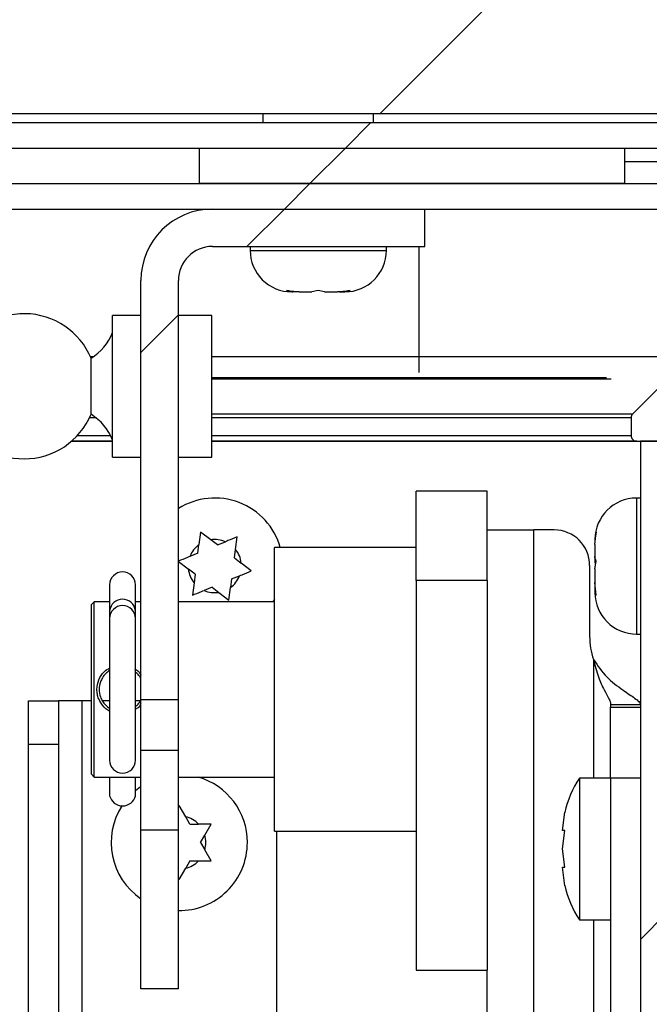
# Model space of a CAD drawing. Units: inches. Extents: x 0.1 to 10.8, y 0.2 to 8.4.
# Drawn here: x 3.2 to 3.3, y 4 to 4.2 of the extents above; entities that cross this region are included whole.
import ezdxf

# ---------------------------------------------------------------- set-up
doc = ezdxf.new("R2010")
doc.units = ezdxf.units.IN
doc.header["$MEASUREMENT"] = 0
pattern_1 = [(45, (0, 0), (-0.08838834764831845, 0.08838834764831845), [])]
pattern_2 = [(45, (0, 0), (-0.5303300858899107, 0.5303300858899107), []), (45, (0.176776695, 0), (-0.5303300858899107, 0.5303300858899107), []), (45, (0.353553391, 0), (-0.5303300858899107, 0.5303300858899107), []), (45, (0.530330086, 0), (-0.5303300858899107, 0.5303300858899107), [])]
pattern_3 = [(45, (0, 0), (-0.2651650429449554, 0.2651650429449554), []), (45, (0.176776695, 0), (-0.2651650429449554, 0.2651650429449554), [])]

msp = doc.modelspace()

# ---------------------------------------------------------------- hatches: boundary and pattern name
at = {"linetype": 'Continuous', "lineweight": 18}
h = msp.add_hatch(dxfattribs=at)
h.set_pattern_fill('ANSI31', style=0)
h.set_pattern_definition(pattern_1)
edge = h.paths.add_edge_path(flags=0)
edge.add_line((1.722549607752662, 4.145804061640427), (1.718396400553769, 4.145804061640427))
edge.add_line((1.718396400553769, 4.145804061640427), (1.718396400553769, 4.07589174045907))
edge.add_arc((1.717473465620682, 4.07589174045907), 0.0009229349330872173, 180, 360, ccw=False)
edge.add_line((1.716550530687595, 4.07589174045907), (1.716550530687595, 4.282790679083897))
edge.add_arc((1.719596215966783, 4.282790679083897), 0.003045685279187817, 89.9999999999992, 180, ccw=False)
edge.add_line((1.719596215966783, 4.285836364363085), (3.507805722196594, 4.285836364363085))
edge.add_arc((3.507805722196594, 4.282790679083898), 0.003045685279187817, -7.958078640513122e-13, 89.9999999999992, ccw=False)
edge.add_line((3.510851407475782, 4.282790679083898), (3.510851407475783, 4.07589174045907))
edge.add_arc((3.509928472542695, 4.07589174045907), 0.0009229349330872173, 180, 360, ccw=False)
edge.add_line((3.509005537609609, 4.07589174045907), (3.509005537609608, 4.145804061640427))
edge.add_line((3.509005537609608, 4.145804061640427), (3.504852330410716, 4.145804061640427))
edge.add_line((3.504852330410716, 4.145804061640427), (3.504852330410716, 4.07589174045907))
edge.add_arc((3.509928472542695, 4.07589174045907), 0.005076142131979695, 180, 360.0000000000008)
edge.add_line((3.515004614674675, 4.07589174045907), (3.515004614674675, 4.282790679083898))
edge.add_arc((3.507805722196594, 4.282790679083898), 0.007198892478080295, 0, 90)
edge.add_line((3.507805722196594, 4.289989571561978), (1.719596215966783, 4.289989571561978))
edge.add_arc((1.719596215966783, 4.282790679083897), 0.007198892478080295, 90, 180)
edge.add_line((1.712397323488703, 4.282790679083897), (1.712397323488702, 4.07589174045907))
edge.add_arc((1.717473465620682, 4.07589174045907), 0.005076142131979695, 180, 360.0000000000008)
edge.add_line((1.722549607752661, 4.07589174045907), (1.722549607752662, 4.145804061640427))
h = msp.add_hatch(dxfattribs=at)
h.set_pattern_fill('ANSI31', style=0)
h.set_pattern_definition(pattern_1)
h.paths.add_polyline_path([(1.736912782648831, 4.147396124400005), (3.490489155514544, 4.147396124400005), (3.490489155514544, 4.285836364363087), (1.736912782648831, 4.285836364363087)], flags=0)
h = msp.add_hatch(dxfattribs=at)
h.set_pattern_fill('ANSI31', angle=2.8e-322, style=0)
h.set_pattern_definition(pattern_1)
edge = h.paths.add_edge_path(flags=0)
edge.add_arc((1.731144439317035, 4.13875514585824), 0.007198892478079933, 90, 180)
edge.add_line((1.723945546838955, 4.13875514585824), (1.723945546838955, 4.111343978345549))
edge.add_line((1.723945546838955, 4.111343978345549), (1.728098754037847, 4.111343978345549))
edge.add_line((1.728098754037847, 4.111343978345549), (1.728098754037848, 4.13875514585824))
edge.add_arc((1.731144439317035, 4.13875514585824), 0.003045685279187454, 90.00000000001171, 180, ccw=False)
edge.add_line((1.731144439317035, 4.141800831137427), (3.496257498846339, 4.141800831137427))
edge.add_arc((3.496257498846339, 4.13875514585824), 0.003045685279187757, -7.958078640513122e-13, 89.9999999999992, ccw=False)
edge.add_line((3.499303184125527, 4.13875514585824), (3.499303184125527, 4.111343978345538))
edge.add_line((3.499303184125527, 4.111343978345538), (3.503456391324419, 4.111343978345549))
edge.add_line((3.503456391324419, 4.111343978345549), (3.503456391324419, 4.13875514585824))
edge.add_arc((3.496257498846339, 4.13875514585824), 0.007198892478080235, 0, 90)
edge.add_line((3.496257498846339, 4.14595403833632), (1.731144439317035, 4.14595403833632))
h = msp.add_hatch(dxfattribs=at)
h.set_pattern_fill('ANSI34', style=0)
h.set_pattern_definition(pattern_2)
h.paths.add_polyline_path([(3.303375634517774, 4.14180083113743), (3.234155514536233, 4.14180083113743), (3.234155514536233, 4.136032487805634), (3.303375634517774, 4.136032487805635)], flags=0)
h = msp.add_hatch(dxfattribs=at)
h.set_pattern_fill('ANSI32', angle=2.8e-322, style=0)
h.set_pattern_definition(pattern_3)
edge = h.paths.add_edge_path(flags=0)
edge.add_line((1.911405168435633, 4.128833595327553), (1.911405168435633, 4.107190771146657))
edge.add_line((1.911405168435633, 4.107190771146657), (1.915558375634525, 4.107190771146657))
edge.add_line((1.915558375634525, 4.107190771146657), (1.915558375634525, 4.128833595327553))
edge.add_arc((1.918604060913713, 4.128833595327553), 0.003045685279187858, 89.9999999999992, 180, ccw=False)
edge.add_line((1.918604060913713, 4.13187928060674), (3.308797877249661, 4.131879280606741))
edge.add_arc((3.308797877249661, 4.128833595327554), 0.003045685279187858, -7.958078640513122e-13, 89.9999999999992, ccw=False)
edge.add_line((3.311843562528849, 4.128833595327554), (3.311843562528849, 4.107190771146658))
edge.add_line((3.311843562528849, 4.107190771146658), (3.315996769727742, 4.107190771146658))
edge.add_line((3.315996769727742, 4.107190771146658), (3.315996769727741, 4.128833595327554))
edge.add_arc((3.308797877249661, 4.128833595327554), 0.007198892478080336, 0, 90)
edge.add_line((3.308797877249661, 4.136032487805633), (1.918604060913713, 4.136032487805632))
edge.add_arc((1.918604060913713, 4.128833595327553), 0.007198892478080336, 90, 180)
h = msp.add_hatch(dxfattribs=at)
h.set_pattern_fill('ANSI32', style=0)
h.set_pattern_definition(pattern_3)
edge = h.paths.add_edge_path(flags=0)
edge.add_line((3.270819104753123, 4.131879280606741), (3.236301338255661, 4.131879280606741))
edge.add_arc((3.236301338255661, 4.120250300449842), 0.01162898015689894, 90, 180)
edge.add_line((3.224672358098762, 4.120250300449842), (3.224672358098762, 4.052045408894696))
edge.add_line((3.224672358098762, 4.052045408894696), (3.230763728657137, 4.052045408894696))
edge.add_line((3.230763728657137, 4.052045408894696), (3.230763728657137, 4.120250300449842))
edge.add_arc((3.236301338255661, 4.120250300449842), 0.005537609598523305, 89.9999999999992, 180, ccw=False)
edge.add_line((3.236301338255661, 4.125787910048365), (3.270819104753123, 4.125787910048365))
edge.add_line((3.270819104753123, 4.125787910048365), (3.270819104753123, 4.131879280606741))
h = msp.add_hatch(dxfattribs=at)
h.set_pattern_fill('ANSI34', style=0)
h.set_pattern_definition(pattern_2)
edge = h.paths.add_edge_path(flags=0)
edge.add_line((3.317890938212661, 4.051882803636922), (3.326309547332546, 4.051882803636922))
edge.add_arc((3.326309547332546, 4.056209061135768), 0.004326257498846339, 270.0000000000008, 374.4984357411329)
edge.add_arc((3.334407286083414, 4.05830304290526), 0.004037840332256576, 116.1996326441834, 194.498435741135, ccw=False)
edge.add_arc((3.331605889510133, 4.063996324633693), 0.002307337332718045, 296.199632644164, 476.1996326441836)
edge.add_arc((3.334407286083414, 4.05830304290526), 0.008652514997692665, 116.1996326441783, 172.0683576503019)
edge.add_line((3.325837546178338, 4.059497016834892), (3.325837546178338, 4.058351552899757))
edge.add_arc((3.32491461124525, 4.058351552899757), 0.0009229349330872173, 281.64737450641616, 360, ccw=False)
edge.add_arc((3.323936382377302, 4.063097187823788), 0.005768343331795108, 212.8319311945685, 281.64737450641894, ccw=False)
edge.add_arc((3.319864957340881, 4.060470120880775), 0.0009229349330872173, 150.0000000000213, 212.8319311945904, ccw=False)
edge.add_line((3.319065672242787, 4.060931588347318), (3.321560689144452, 4.065253084386743))
edge.add_arc((3.320761404046358, 4.065714551853287), 0.0009229349330872173, 329.9999999999614, 360.0000000000008)
edge.add_line((3.321684338979445, 4.065714551853287), (3.321684338979445, 4.067111167874279))
edge.add_arc((3.320761404046358, 4.067111167874279), 0.0009229349330872173, 0, 24.32418780668078)
edge.add_arc((3.335564415121577, 4.073802508297744), 0.01532216197508073, 155.6758121933144, 204.3241878066848, ccw=False)
edge.add_arc((3.320761404046358, 4.080493848721209), 0.0009229349330872173, 335.67581219332, 360.0000000000008)
edge.add_line((3.321684338979445, 4.080493848721209), (3.321684338979445, 4.096979748310781))
edge.add_arc((3.326010596478291, 4.096979748310781), 0.004326257498846303, 91.57005412089188, 180, ccw=False)
edge.add_arc((3.33115189477354, 3.909405986641698), 0.1919704660821406, 85.43334119524837, 91.5700541208912, ccw=False)
edge.add_arc((3.34636288361869, 4.099847014197477), 0.0009229349330872173, 78.63722466849981, 85.4333411952395, ccw=False)
edge.add_arc((3.357909535103118, 4.157304661548142), 0.05768343331795108, 258.6372246685002, 270.0000000000008)
edge.add_line((3.357909535103118, 4.099621228230192), (3.36067833990238, 4.099621228230192))
edge.add_arc((3.36067833990238, 4.101005630629823), 0.001384402399630826, 270.0000000000008, 434.9999999999828)
edge.add_line((3.36103664960949, 4.102342860661603), (3.354291532971997, 4.104150209217472))
edge.add_arc((3.354052659833924, 4.103258722529619), 0.0009229349330872173, 75.00000000000932, 83.26259758156425)
edge.add_arc((3.33115189477354, 3.909405986641698), 0.1961236732810333, 83.26259758158153, 95.92954643945879)
edge.add_arc((3.310986589957298, 4.103562337898233), 0.0009229349330872173, 95.9295464394554, 134.9999999999805)
edge.add_line((3.310333976407518, 4.104214951448014), (3.304649630367367, 4.098530605407863))
edge.add_arc((3.305302243917147, 4.097877991858082), 0.0009229349330872173, 134.9999999999805, 180)
edge.add_line((3.30437930898406, 4.097877991858082), (3.30437930898406, 4.09503001175875))
edge.add_arc((3.305302243917147, 4.09503001175875), 0.0009229349330872173, 180, 270.0000000000008)
edge.add_line((3.305302243917147, 4.094107076825662), (3.312108889048665, 4.094107076825662))
edge.add_arc((3.312108889048665, 4.093184141892575), 0.0009229349330872173, -7.958078640513122e-13, 89.9999999999992, ccw=False)
edge.add_line((3.313031823981752, 4.093184141892575), (3.313031823981752, 4.080493848721209))
edge.add_arc((3.31395475891484, 4.080493848721209), 0.0009229349330872173, 180, 204.3241878066702)
edge.add_arc((3.299151747839621, 4.073802508297744), 0.01532216197508073, -24.324187806686325, 24.32418780668462, ccw=False)
edge.add_arc((3.31395475891484, 4.067111167874279), 0.0009229349330872173, 155.6758121933306, 180)
edge.add_line((3.313031823981752, 4.067111167874279), (3.313031823981752, 4.059623401101537))
edge.add_arc((3.31395475891484, 4.059623401101537), 0.0009229349330872173, 180, 209.9999999999925)
edge.add_line((3.313155473816746, 4.059161933634994), (3.317091653114568, 4.052344271103466))
edge.add_arc((3.317890938212661, 4.05280573857001), 0.0009229349330872173, 210.0000000000402, 270.0000000000008)
h = msp.add_hatch(dxfattribs=at)
h.set_pattern_fill('ANSI31', style=0)
h.set_pattern_definition(pattern_1)
edge = h.paths.add_edge_path(flags=0)
edge.add_line((3.310055376095986, 3.551674758456305), (3.310055376095986, 4.094083618631663))
edge.add_line((3.310055376095986, 4.094083618631663), (3.305902168897093, 4.094083618631663))
edge.add_line((3.305902168897093, 4.094083618631663), (3.305902168897093, 3.551674758456305))
edge.add_arc((3.313101061375173, 3.551674758456305), 0.007198892478080295, 180, 270.0000000000008)
edge.add_line((3.313101061375173, 3.544475865978225), (3.55740193816336, 3.544475865978224))
edge.add_line((3.55740193816336, 3.544475865978224), (3.55740193816336, 3.548629073177116))
edge.add_line((3.55740193816336, 3.548629073177116), (3.313101061375173, 3.548629073177118))
edge.add_arc((3.313101061375173, 3.551674758456305), 0.003045685279187817, 180, 270, ccw=False)
h = msp.add_hatch(dxfattribs=at)
h.set_pattern_fill('ANSI32', angle=2.8e-322, style=0)
h.set_pattern_definition(pattern_3)
h.paths.add_polyline_path([(3.280982925703737, 4.071455167782871), (3.269446239040147, 4.071455167782871), (3.269446239040147, 4.007993725648104), (3.280982925703737, 4.007993725648104)], flags=0)
h = msp.add_hatch(dxfattribs=at)
h.set_pattern_fill('ANSI32', style=0)
h.set_pattern_definition(pattern_3)
h.paths.add_polyline_path([(3.224672358098761, 4.004975727307248), (3.230763728657137, 4.004975727307248), (3.230763728657137, 4.030817905433691), (3.224672358098762, 4.030817905433691)], flags=0)

# ---------------------------------------------------------------- linework, layer by layer
at = {"color": 7, "linetype": 'Continuous', "lineweight": 25}
for p, q in [((3.490489155514543, 4.147396124400005), (1.736912782648831, 4.147396124400005)), ((3.244515459160137, 4.147396124400005), (3.244515459160137, 4.14595403833632)), ((3.262512690355337, 4.14595403833632), (3.262512690355337, 4.147396124400005)), ((1.731144439317035, 4.14595403833632), (3.496257498846338, 4.14595403833632)), ((1.731144439317035, 4.141800831137427), (3.496257498846338, 4.141800831137427)), ((3.234155514536232, 4.14180083113743), (3.234155514536232, 4.136032487805634)), ((3.234155514536232, 4.14180083113743), (3.303375634517774, 4.14180083113743)), ((3.303375634517774, 4.136032487805634), (3.303375634517774, 4.14180083113743)), ((3.303375634517774, 4.139631934044673), (3.318880941393639, 4.139631934044673)), ((1.918604060913713, 4.136032487805632), (3.308797877249661, 4.136032487805633)), ((3.303375634517774, 4.136032487805634), (3.234155514536232, 4.136032487805634)), ((1.918604060913713, 4.13187928060674), (3.308797877249661, 4.131879280606741)), ((3.236301338255661, 4.13187928060674), (3.270819104753123, 4.13187928060674)), ((3.270819104753123, 4.125787910048365), (3.270819104753123, 4.13187928060674)), ((3.236301338255661, 4.125787910048365), (3.270819104753123, 4.125787910048365)), ((3.24243885556069, 4.125787910048365), (3.24243885556069, 4.125153392281868)), ((3.264589293954783, 4.125153392281868), (3.264589293954783, 4.125787910048365)), ((3.224672358098761, 4.052045408894696), (3.224672358098762, 4.120250300449842)), ((3.230763728657137, 4.052045408894696), (3.230763728657137, 4.120250300449842)), ((3.248322565759122, 4.118613897674433), (3.249358465934134, 4.118404430583668)), ((3.249187817258891, 4.118404430583668), (3.249358465934134, 4.118404430583668)), ((3.25005306875866, 4.118404430583667), (3.249358465934134, 4.118404430583668)), ((3.250394366109147, 4.118404430583668), (3.252478174582724, 4.118404430583668)), ((3.253514074757737, 4.118613897674434), (3.252478174582724, 4.118404430583668)), ((3.25454997493275, 4.118404430583666), (3.253514074757737, 4.118613897674434)), ((3.25454997493275, 4.118404430583666), (3.256633783406328, 4.118404430583667)), ((3.256975080756814, 4.118404430583668), (3.257669683581339, 4.118404430583668)), ((3.257669683581339, 4.118404430583668), (3.258705583756353, 4.118613897674433)), ((3.257669683581339, 4.118404430583668), (3.257840332256583, 4.118404430583668)), ((3.224672358098762, 4.114574250611355), (3.220057683433325, 4.114574250611355)), ((3.220057683433326, 4.091500877284174), (3.220057683433326, 4.114574250611355)), ((3.236209044762352, 4.114574250611355), (3.230763728657137, 4.114574250611355)), ((3.236209044762352, 4.091500877284174), (3.236209044762352, 4.114574250611355)), ((3.216567170968241, 4.098480572715647), (3.216567170968241, 4.107594555179882)), ((3.310333976407517, 4.104214951448014), (3.304649630367367, 4.098530605407863)), ((3.30437930898406, 4.097877991858082), (3.30437930898406, 4.09503001175875)), ((3.213372247277904, 4.094083618631663), (3.220057683433326, 4.094083618631663)), ((3.220057683433326, 4.094107076825647), (3.21339944320325, 4.094107076825647)), ((3.305302243917147, 4.094107076825646), (3.236209044762352, 4.094107076825647)), ((3.236209044762352, 4.094083618631663), (3.305902168897092, 4.094083618631663)), ((3.305302243917147, 4.094107076825662), (3.312108889048665, 4.094107076825662)), ((3.310055376095986, 4.094083618631663), (3.305902168897093, 4.094083618631663)), ((3.305902168897093, 4.094083618631663), (3.305902168897093, 3.551674758456305)), ((3.220057683433326, 4.091500877284174), (3.224672358098762, 4.091500877284174)), ((3.230763728657137, 4.091500877284174), (3.236209044762352, 4.091500877284174)), ((3.280982925703737, 4.085972494824641), (3.269446239040147, 4.085972494824641)), ((3.269446239040147, 4.07145516778287), (3.269446239040147, 4.085972494824641)), ((3.280982925703737, 4.07145516778287), (3.280982925703737, 4.085972494824641)), ((3.305902168897093, 4.084854269300791), (3.305267651130595, 4.084854269300791)), ((3.234385808685669, 4.079316465419899), (3.234116197352901, 4.077262282755284)), ((3.236029977390855, 4.078055883824266), (3.234385808685669, 4.079316465419899)), ((3.240059859802938, 4.076482177469478), (3.240329471135706, 4.078536360134093)), ((3.280982925703737, 4.079662760302174), (3.288597138901706, 4.079662760302174)), ((3.288597138901706, 3.675878727076517), (3.288597138901706, 4.079662760302174)), ((3.291878533649921, 4.079662760302174), (3.288597138901706, 4.079662760302174)), ((3.298518689432395, 4.077265611315411), (3.298728156523161, 4.079319442185736)), ((3.298728156523161, 4.079319442185736), (3.298518689432396, 4.078056726867522)), ((3.233935414688912, 4.075884890304398), (3.234116197352901, 4.077262282755284)), ((3.237132442912309, 4.077210625219245), (3.236029977390855, 4.078055883824266)), ((3.237132442912309, 4.077210625219245), (3.238415691097752, 4.07774275906511)), ((3.269446239040147, 4.076778588636277), (3.246372865712966, 4.076778588636277)), ((3.246372865712966, 4.053705215309097), (3.246372865712966, 4.076778588636277)), ((3.298518689432395, 4.07810530760259), (3.298518689432396, 4.078056726867522)), ((3.298518689432395, 4.077265611315411), (3.298518689432396, 4.075357987522775)), ((3.233935414688912, 4.075884890304398), (3.232652166503469, 4.075352756458534)), ((3.23987907713895, 4.07510478501859), (3.240059859802938, 4.076482177469478)), ((3.23987907713895, 4.07510478501859), (3.240981542660404, 4.07425952641357)), ((3.298518689432396, 4.075100632886461), (3.298518689432395, 4.075357987522775)), ((3.298518689432396, 4.075100632886461), (3.298518689432395, 4.074253943555036)), ((3.230738386465513, 4.074559155389551), (3.2323825551707, 4.073298573793917)), ((3.24262571136559, 4.072998944817937), (3.240981542660404, 4.07425952641357)), ((3.297646876981716, 4.073894416970379), (3.297646876981716, 4.062357730306789)), ((3.298518689432395, 4.07330415665245), (3.298728156523162, 4.074566871970664)), ((3.233485020692154, 4.072453315188896), (3.2323825551707, 4.073298573793917)), ((3.233485020692154, 4.072453315188896), (3.233304238028166, 4.071075922738009)), ((3.239428683142193, 4.071673209903089), (3.240711931327636, 4.072205343748954)), ((3.298518689432395, 4.07330415665245), (3.298518689432396, 4.071080310758996)), ((3.21958467928011, 4.070721828137891), (3.21958467928011, 4.066501228227829)), ((3.223784033225657, 4.066501228227829), (3.223784033225657, 4.070721828137891)), ((3.233304238028166, 4.071075922738009), (3.233034626695397, 4.069021740073395)), ((3.236231654918794, 4.070347474988242), (3.234948406733352, 4.069815341142377)), ((3.236231654918794, 4.070347474988242), (3.237334120440248, 4.069502216383219)), ((3.238978289145436, 4.068241634787586), (3.239247900478204, 4.070295817452203)), ((3.239428683142193, 4.071673209903089), (3.239247900478204, 4.070295817452203)), ((3.269446239040147, 4.07145516778287), (3.269446239040147, 4.007993725648104)), ((3.280982925703737, 4.07145516778287), (3.269446239040147, 4.07145516778287)), ((3.280982925703737, 4.07145516778287), (3.280982925703737, 4.007993725648104)), ((3.298728156523161, 4.069026479888671), (3.298518689432396, 4.071080310758996)), ((3.298518689432395, 4.071080310759003), (3.298518689432395, 4.070348062671388)), ((3.298518689432395, 4.070348062671388), (3.298518689432396, 4.069817595440782)), ((3.237334120440248, 4.069502216383219), (3.238978289145436, 4.068241634787586)), ((3.298518689432396, 4.069817595440782), (3.298518689432395, 4.069452792604897)), ((3.217069681587447, 4.067976096711957), (3.216608214120903, 4.067514629245414)), ((3.216608214120903, 4.039895801372779), (3.216608214120903, 4.067514629245414)), ((3.21958467928011, 4.067976096711957), (3.217069681587447, 4.067976096711957)), ((3.217069681587447, 4.039434333906235), (3.217069681587447, 4.067976096711957)), ((3.224672358098762, 4.067976096711957), (3.223784033225657, 4.067976096711957)), ((3.246372865712966, 4.067976096711957), (3.230763728657137, 4.067976096711957)), ((3.246372865712966, 4.068417282665521), (3.246115299267122, 4.067976096711957)), ((3.21958467928011, 4.066501228227829), (3.21958467928011, 4.065241901972686)), ((3.223784033225657, 4.065241901972686), (3.223784033225657, 4.066501228227829)), ((3.21958467928011, 4.065241901972686), (3.21958467928011, 4.042168528645506)), ((3.223784033225657, 4.042168528645506), (3.223784033225657, 4.065241901972686)), ((3.305267651130595, 4.062703830906697), (3.305902168897093, 4.062703830906697)), ((3.246372865712966, 4.030631841981916), (3.246372865712966, 4.053705215309097)), ((3.206398246423627, 4.051863125322941), (3.211243654822335, 4.051863125322941)), ((3.206398246423627, 4.044713103786834), (3.206398246423627, 4.051863125322941)), ((3.211243654822335, 4.051863125322941), (3.211243654822335, 4.044713103786834)), ((3.215119981541301, 4.051863125322941), (3.211243654822335, 4.051863125322941)), ((3.216608214120903, 4.051863125322941), (3.215119981541301, 4.051863125322941)), ((3.21958467928011, 4.051863125322941), (3.218388245582374, 4.051863125322941)), ((3.22461113332837, 4.051863125322941), (3.223784033225657, 4.051863125322941)), ((3.224672358098761, 4.052045408894696), (3.230763728657137, 4.052045408894696)), ((3.224672358098761, 4.04379667793023), (3.224672358098761, 4.052045408894696)), ((3.230763728657137, 4.043796677930229), (3.230763728657137, 4.052045408894696)), ((3.301056760498384, 4.05122813528615), (3.305902168897092, 4.05122813528615)), ((3.301056760498384, 4.05122813528615), (3.301056760498384, 4.050821043643198)), ((3.301056760498384, 4.039284356979609), (3.301056760498384, 4.050821043643198)), ((3.301056760498384, 4.050821043643198), (3.305902168897092, 4.050821043643198)), ((3.211243654822335, 4.044713103786834), (3.206398246423627, 4.044713103786834)), ((3.206398246423627, 3.856325217809704), (3.206398246423627, 4.044713103786834)), ((3.211243654822335, 4.044713103786834), (3.211243654822335, 3.856325217809704)), ((3.224672358098761, 4.04379667793023), (3.230763728657137, 4.043796677930229)), ((3.224672358098761, 4.03081790543369), (3.224672358098761, 4.04379667793023)), ((3.230763728657137, 4.03081790543369), (3.230763728657137, 4.043796677930229)), ((3.216608214120903, 4.039895801372779), (3.217069681587447, 4.039434333906235)), ((3.217069681587447, 4.039434333906235), (3.224672358098761, 4.039434333906235)), ((3.21958467928011, 4.039434333906235), (3.21958467928011, 4.036400185313711)), ((3.223784033225657, 4.036400185313711), (3.223784033225657, 4.039434333906235)), ((3.230763728657137, 4.039434333906235), (3.246372865712966, 4.039434333906235)), ((3.301056760498384, 4.039284356979609), (3.295980618366404, 4.039284356979609)), ((3.295980618366404, 4.039284356979609), (3.295980618366404, 4.016210983652428)), ((3.305902168897092, 4.039284356979609), (3.301056760498384, 4.039284356979609)), ((3.301056760498384, 4.039284356979609), (3.301056760498384, 3.687415413740107)), ((3.23194960575877, 4.032990158496774), (3.230913705583756, 4.034784390231465)), ((3.293251551092544, 4.030744989433869), (3.293622291480502, 4.033742308551721)), ((3.232644208583296, 4.031787071113612), (3.23194960575877, 4.032990158496774)), ((3.232644208583296, 4.031787071113612), (3.234033414232347, 4.031787071113612)), ((3.235069314407359, 4.029992839378922), (3.236105214582372, 4.031787071113612)), ((3.230763728657137, 4.030817905433691), (3.224672358098761, 4.030817905433691)), ((3.224672358098761, 4.004975727307248), (3.224672358098761, 4.030817905433691)), ((3.230763728657137, 4.004975727307248), (3.230763728657137, 4.030817905433691)), ((3.246372865712966, 4.030631841981916), (3.269446239040147, 4.030631841981916)), ((3.246776649746193, 3.564438113786255), (3.246776649746193, 4.030631841981916)), ((3.293251551092545, 4.027747670316019), (3.293622291480502, 4.030744989433868)), ((3.234374711582833, 4.028789751995762), (3.235069314407359, 4.029992839378922)), ((3.234374711582833, 4.028789751995762), (3.235069314407359, 4.027586664612603)), ((3.236105214582372, 4.02579243287791), (3.235069314407359, 4.027586664612603)), ((3.293622291480502, 4.024750351198167), (3.293251551092545, 4.027747670316019)), ((3.232644208583294, 4.025792432877911), (3.231949605758768, 4.024589345494752)), ((3.232644208583294, 4.025792432877911), (3.234033414232346, 4.02579243287791)), ((3.230913705583755, 4.02279511376006), (3.231949605758768, 4.024589345494752)), ((3.293622291480502, 4.021753032080317), (3.293251551092545, 4.024750351198167)), ((3.295980618366404, 4.016210983652428), (3.301056760498384, 4.016210983652428)), ((3.269446239040147, 4.007993725648104), (3.280982925703737, 4.007993725648104)), ((3.280982925703737, 3.675878727076517), (3.280982925703737, 4.007993725648104)), ((3.230763728657137, 4.004975727307248), (3.224672358098761, 4.004975727307248))]:
    msp.add_line(p, q, dxfattribs=at)
at = {"color": 8, "linetype": 'Continuous', "lineweight": 25}
for p, q in [((3.242438855560691, 4.125153392281868), (3.264589293954784, 4.125153392281868)), ((3.26985002307338, 4.125787910048365), (3.26985002307338, 4.1079060457198)), ((3.216431583452634, 4.1079060457198), (3.217036788380334, 4.1079060457198)), ((3.236209044762352, 4.1079060457198), (3.26985002307338, 4.1079060457198)), ((3.26985002307338, 4.1079060457198), (3.311843562528849, 4.1079060457198)), ((3.26985002307338, 4.1079060457198), (3.26985002307338, 4.105287112533058)), ((3.236209044762352, 4.104480334830873), (3.300382719711006, 4.104480334830872)), ((3.301133174132124, 4.104214951447998), (3.236209044762352, 4.104214951447998)), ((3.217422137586636, 4.097877991858067), (3.216295059674469, 4.097877991858067)), ((3.236209044762352, 4.098530605407847), (3.304649630367351, 4.098530605407847)), ((3.30437930898406, 4.097877991858066), (3.236209044762352, 4.097877991858067)), ((3.214352280641623, 4.095030011758735), (3.219722885183844, 4.095030011758735)), ((3.236209044762352, 4.095030011758734), (3.30437930898406, 4.095030011758734)), ((3.305267651130595, 4.08485426930079), (3.305267651130595, 4.062703830906697)), ((3.298287955699122, 4.05856551899188), (3.298287955699122, 4.039284356979609)), ((3.215119981541301, 3.813918962886393), (3.215119981541301, 4.051863125322941)), ((3.298287955699122, 4.016210983652428), (3.298287955699123, 3.710488787067288))]:
    msp.add_line(p, q, dxfattribs=at)
at = {"color": 7, "linetype": 'Continuous', "lineweight": 25, "flags": 128}
msp.add_lwpolyline([(3.223784033225657, 4.037264906998992), (3.224622263995594, 4.037904478706167), (3.224672358098761, 4.037938853691238)], dxfattribs=at)
at = {"color": 7, "linetype": 'Continuous', "lineweight": 25}
for centre, radius, start, end in [((3.236301338255661, 4.120250300449841), 0.01162898015689917, 90, 179.9999999999956), ((3.236301338255661, 4.120250300449841), 0.005537609598524007, 90, 179.9999999999795), ((3.249187817258891, 4.125153392281868), 0.00674896169820105, 180, 270.0000000000008), ((3.257840332256583, 4.125153392281868), 0.00674896169820105, 270.0000000000008, 0), ((3.205672622026155, 4.103037563947765), 0.01180920682099794, 22.69866925033732, 155.7231864940586), ((3.212084653247896, 4.114862357942653), 0.00853896493210672, 301.6647833618583, 339.022848278485), ((3.205672622026155, 4.103037563947765), 0.01180920682099806, 204.2768135059422, 270.0000000000008), ((3.205672622026155, 4.103037563947765), 0.01180920682099806, 270.0000000000008, 337.3013307496635), ((3.212084653247896, 4.091212769952876), 0.00853896493210672, 20.97715172151468, 58.3352166381425), ((3.305302243917147, 4.097877991858082), 0.0009229349330875937, 134.9999999999805, 180), ((3.305302243917147, 4.09503001175875), 0.0009229349330874825, 180, 270.0000000000008), ((3.236682048915552, 4.073779050103743), 0.01107521919704678, 15.71386104800698, 122.3015353766953), ((3.305267651130595, 4.07810530760259), 0.006748961698200162, 90, 180), ((3.291878533649921, 4.073894416970379), 0.005768343331795212, 2.205523838314021e-11, 90), ((3.236682048915552, 4.073779050103743), 0.004326257498846237, 126.3764521979428, 158.6688949739019), ((3.236682048915552, 4.073779050103743), 0.004326257498846064, 66.37645219795046, 98.66889497391298), ((3.236682048915552, 4.073779050103743), 0.00432625749884686, 6.376452197962058, 38.66889497391958), ((3.221684356252883, 4.070721828137891), 0.00209967697277369, 0, 180), ((3.236682048915552, 4.073779050103743), 0.004326257498846166, 186.3764521979642, 218.6688949739277), ((3.236682048915552, 4.073779050103743), 0.004326257498846742, 306.3764521979695, 338.668894973918), ((3.236682048915552, 4.073779050103743), 0.004326257498847703, 246.3764521979513, 278.6688949739045), ((3.305267651130595, 4.069452792604897), 0.006748961698200162, 180, 270.0000000000008), ((3.221684356252883, 4.065241901972686), 0.00209967697277369, 0, 180), ((3.309183563645306, 4.062357730306789), 0.01153668666358953, 180, 199.190428297058), ((3.221684356252883, 4.042168528645506), 0.00209967697277369, 180, 0), ((3.230913705583756, 4.028789751995761), 0.01107521919704673, 0, 73.96995868329638), ((3.30997846485156, 4.030055007648737), 0.01676665128441804, 146.6015115320134, 167.5925349618712), ((3.221684356252883, 4.036896908902011), 0.002157632432359634, 193.3098456648556, 346.6901543351487), ((3.230913705583756, 4.028789751995761), 0.01107521919704718, 146.9525946679001, 235.6989167927072), ((3.230913705583756, 4.028789751995761), 0.004326257498848085, 43.85377861201953, 76.14622138797823), ((3.230913705583756, 4.028789751995761), 0.01107521919704668, 269.2240959374423, 0), ((3.230913705583756, 4.028789751995761), 0.004326257498846259, 343.8537786120321, 16.14622138799133), ((3.230913705583756, 4.028789751995761), 0.004326257498845702, 283.8537786120082, 316.1462213879731), ((3.30997846485156, 4.025440332983301), 0.01676665128441853, 192.4830144760209, 213.3984884679899)]:
    msp.add_arc(centre, radius, start, end, dxfattribs=at)
at = {"color": 8, "linetype": 'Continuous', "lineweight": 25}
msp.add_arc((3.221684356252883, 4.066270541871829), 0.002112311431782855, 6.269800045694807, 173.7301999543039, dxfattribs=at)
at = {"color": 7, "linetype": 'Continuous', "lineweight": 25}
for points, knots in [([(3.250394366109147, 4.118404430583668), (3.25024694077851, 4.118405468134298), (3.249551752055857, 4.1184103607365), (3.248864262617249, 4.118524199863708), (3.248322565759122, 4.118613897674433)], [0, 0, 0, 0, 0.2120651929949618, 1, 1, 1, 1]), ([(3.258705583756353, 4.118613897674433), (3.258163886898224, 4.118524199863708), (3.257476397459617, 4.1184103607365), (3.256781208736964, 4.118405468134298), (3.256633783406328, 4.118404430583667)], [0, 0, 0, 0, 0.787934807005657, 1, 1, 1, 1]), ([(3.240329471135706, 4.078536360134093), (3.239829090568778, 4.078328863689917), (3.239194037309955, 4.078065521542405), (3.238551872006717, 4.077799230191774), (3.238415691097752, 4.07774275906511)], [0, 0, 0, 0, 0.7879348070052945, 1, 1, 1, 1]), ([(3.232652166503469, 4.075352756458534), (3.232515985594503, 4.075296285331869), (3.231873820291264, 4.07502999398124), (3.231238767032442, 4.074766651833728), (3.230738386465513, 4.074559155389551)], [0, 0, 0, 0, 0.2120651929944836, 1, 1, 1, 1]), ([(3.298728156523162, 4.074566871970664), (3.298638458712436, 4.074773718546875), (3.298524619585228, 4.075036235920613), (3.298519726983026, 4.075301693260714), (3.298518689432396, 4.075357987522775)], [0, 0, 0, 0, 0.7879348070052978, 1, 1, 1, 1]), ([(3.240711931327636, 4.072205343748954), (3.240848112236601, 4.072261814875619), (3.241490277539839, 4.072528106226249), (3.242125330798662, 4.072791448373761), (3.24262571136559, 4.072998944817937)], [0, 0, 0, 0, 0.2120651929949986, 1, 1, 1, 1]), ([(3.233034626695397, 4.069021740073395), (3.233535007262326, 4.069229236517572), (3.234170060521148, 4.069492578665084), (3.234812225824386, 4.069758870015713), (3.234948406733352, 4.069815341142377)], [0, 0, 0, 0, 0.7879348070056669, 1, 1, 1, 1]), ([(3.298518689432396, 4.069817595440782), (3.298519726983026, 4.069761301178722), (3.298524619585228, 4.069495843838619), (3.298638458712435, 4.069233326464882), (3.298728156523161, 4.069026479888671)], [0, 0, 0, 0, 0.2120651929949969, 1, 1, 1, 1]), ([(3.298287955699122, 4.05856551899188), (3.298966952400794, 4.057563609785581), (3.299966852939911, 4.05608818353821), (3.301732939167041, 4.054563103722087), (3.303394036324312, 4.053340930792494), (3.304848887450391, 4.052406055638175), (3.305749811530521, 4.051692196075291), (3.305849869372361, 4.051387432859118), (3.305902168897092, 4.05122813528615)], [0, 0, 0, 0, 0.2488180912432536, 0.3664131842812301, 0.5000034280323383, 0.7256622461897985, 0.8566056005588534, 1, 1, 1, 1]), ([(3.298287955699123, 4.058565518991879), (3.298516922947825, 4.057606419397487), (3.298929547667871, 4.055878014117366), (3.299916852582823, 4.053752547725449), (3.300642192272627, 4.052464908821134), (3.300996815559706, 4.051709962529272), (3.301036621811289, 4.051390006635038), (3.301056760498384, 4.05122813528615)], [0, 0, 0, 0, 0.3363700009978662, 0.6061765526733726, 0.8004319978648801, 0.8990350161305393, 1, 1, 1, 1]), ([(3.21958467928011, 4.050163094549312), (3.219482308977683, 4.050214764480456), (3.219147378454917, 4.050383815822879), (3.218470408593859, 4.050995092175609), (3.217864411250503, 4.051881373855532), (3.217563584076828, 4.052906658472499), (3.217464012518219, 4.053969001196903), (3.217736429612193, 4.055290976083205), (3.218505569914408, 4.056567886600471), (3.219298013966402, 4.057026450266289), (3.2196325832041, 4.057220055475038)], [0, 0, 0, 0, 0.03992935134807886, 0.1306390447596193, 0.3162116898924341, 0.4068623896137274, 0.499639854031107, 0.6834626800670621, 0.8663581995898598, 1, 1, 1, 1]), ([(3.21958467928011, 4.056776386750856), (3.219360410559779, 4.056616720223598), (3.2189078666718, 4.056294534807286), (3.218411539984197, 4.055650204438181), (3.217995444386248, 4.054797518345526), (3.21780373766971, 4.053705538685744), (3.217995279268786, 4.05261370212266), (3.218410822119246, 4.051761393062594), (3.218907129001383, 4.051116582425766), (3.219359989346438, 4.050793974036063), (3.21958467928011, 4.050633909551557)], [0, 0, 0, 0, 0.1128012430074954, 0.2276176231985829, 0.3304580380798188, 0.5000014849701715, 0.6693880952776738, 0.7721785650666078, 0.8869647482652377, 1, 1, 1, 1]), ([(3.223632824275777, 4.057040725885392), (3.223882464523974, 4.056907173086238), (3.22432830017743, 4.05666865946549), (3.224567218974428, 4.056226585086604), (3.224672358098762, 4.056032044875995)], [0, 0, 0, 0, 0.5599378296936862, 0.9999999999999999, 0.9999999999999999, 0.9999999999999999, 0.9999999999999999]), ([(3.224672358098762, 4.055420674157881), (3.224642635667575, 4.055484841298923), (3.224495305693292, 4.055802908928724), (3.224195580568523, 4.056177563417665), (3.223878250704944, 4.05641491922123), (3.223784033225657, 4.056485391836867)], [0, 0, 0, 0, 0.1508797876276868, 0.7478902076234495, 1, 1, 1, 1]), ([(3.223784033225657, 4.050924985820955), (3.223877852135372, 4.050995329541784), (3.224194656452696, 4.051232863686263), (3.224474240083529, 4.051573322203252), (3.22460731824937, 4.051854634594648), (3.224620643949168, 4.051882803636907)], [0, 0, 0, 0, 0.2746314725921305, 0.9273656713102141, 1, 1, 1, 1]), ([(3.224672358098762, 4.05137851077246), (3.224568975296817, 4.051181587392619), (3.224363437873526, 4.050790080069186), (3.223976397192945, 4.050576985445019), (3.223784033225657, 4.05047107480211)], [0, 0, 0, 0, 0.502987729871483, 1, 1, 1, 1]), ([(3.236105214582372, 4.031787071113612), (3.235563517724243, 4.031787071113612), (3.234876028285636, 4.031787071113612), (3.234180839562984, 4.031787071113612), (3.234033414232347, 4.031787071113612)], [0, 0, 0, 0, 0.787934807005657, 1, 1, 1, 1]), ([(3.293622291480502, 4.030744989433868), (3.293531764878874, 4.030744989433868), (3.293336249551229, 4.030744989433869), (3.293281142651009, 4.030744989433869), (3.293251551092544, 4.030744989433869)], [0, 0, 0, 0, 0.4630153692705311, 0.9999999999999999, 0.9999999999999999, 0.9999999999999999, 0.9999999999999999]), ([(3.234033414232346, 4.02579243287791), (3.234180839562983, 4.02579243287791), (3.234876028285636, 4.02579243287791), (3.235563517724244, 4.02579243287791), (3.236105214582372, 4.02579243287791)], [0, 0, 0, 0, 0.2120651929944741, 1, 1, 1, 1]), ([(3.293251551092545, 4.024750351198167), (3.29328114265101, 4.024750351198167), (3.293336249551229, 4.024750351198167), (3.293531764878874, 4.024750351198167), (3.293622291480502, 4.024750351198167)], [0, 0, 0, 0, 0.5369846307294543, 1, 1, 1, 1])]:
    msp.add_open_spline(points, degree=3, knots=knots, dxfattribs=at)

doc.saveas('drawing.dxf')
